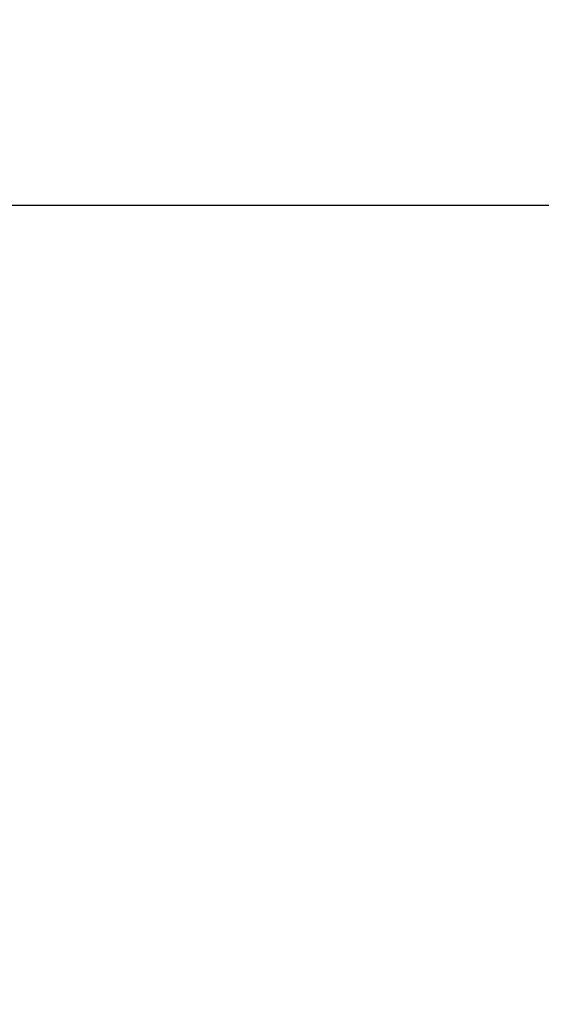
# Model space of a CAD drawing. Extents: x -33 to 81, y -84 to 46.
# Drawn here: x 58 to 58, y -62 to -61 of the extents above; entities that cross this region are included whole.
import ezdxf

# ---------------------------------------------------------------- set-up
doc = ezdxf.new("R2010")
doc.units = 0
doc.header["$LTSCALE"] = 0.1
doc.header["$MEASUREMENT"] = 0
doc.layers.get('0').update_dxf_attribs({"linetype": 'CONTINUOUS', "lineweight": 15})
doc.layers.get('DEFPOINTS').update_dxf_attribs({"linetype": 'CONTINUOUS'})
doc.layers.add('Text', color=7, linetype='CONTINUOUS', lineweight=15)
doc.styles.add('ROMAND', font='romand.shx', dxfattribs={"oblique": 15})
doc.dimstyles.new('ROMAND', dxfattribs={"dimscale": 6, "dimtxt": 0.125, "dimasz": 0.125, "dimexe": 0.0625, "dimexo": 0.0625, "dimgap": 0.0625, "dimtad": 0, "dimtih": 1, "dimtoh": 1, "dimdec": 3, "dimzin": 0, "dimdsep": 46, "dimlunit": 4, "dimtxsty": 'ROMAND', "dimcen": 0, "dimadec": 0, "dimazin": 0, "dimtfac": 1, "dimtdec": 3, "dimtofl": 0, "dimtmove": 0, "dimatfit": 3, "dimfxl": 0, "dimtolj": 1, "dimtzin": 0, "dimarcsym": 0})

# ---------------------------------------------------------------- blocks, each defined once
blk = doc.blocks.new('*D274')
at = {"layer": 'DEFPOINTS', "color": 0}
for p in [(60.61861, -61.31661), (61.11861, -61.31661)]:
    blk.add_point(p, dxfattribs=at)
at = {"layer": 'Text', "color": 0, "lineweight": -2}
blk.add_line((53.91995, -61.31661), (59.96236, -61.31661), dxfattribs=at)
at = {"layer": 'Text', "color": 0}
blk.add_solid([(59.96236, -61.20724), (59.96236, -61.42599), (60.61861, -61.31661)], dxfattribs=at)
at = {"layer": 'Text', "color": 0, "insert": (47.48828, -61.31661), "char_height": 0.65625, "attachment_point": 5, "style": 'ROMAND'}
blk.add_mtext('\\A1;VERTICALLY MOUNTED\\PMOGUL OR MEDIUM 4KV\\PBASED LAMP SOCKET', dxfattribs=at)

msp = doc.modelspace()

# ---------------------------------------------------------------- linework, layer by layer
at = {"color": 8}
for centre, radius, start, end in [((66.63764, -67.69615), 9.76514, 138.677151, 178.104888), ((67.96748, -67.21464), 10.29363, 146.266163, 178.795287)]:
    msp.add_arc(centre, radius, start, end, dxfattribs=at)
for radius, end in [(11.89832, 170.389853), (11.86707, 170.517309)]:
    msp.add_arc((67.28708, -69.36182), radius, 138.991778, end)

# ---------------------------------------------------------------- dimensions: what is measured, and where the dimension line sits
at = {"layer": 'Text'}
dim = msp.add_diameter_dim_2p(p1=(61.11861, -61.31661), p2=(60.61861, -61.31661), text='VERTICALLY MOUNTED\\PMOGUL OR MEDIUM 4KV\\PBASED LAMP SOCKET', dimstyle='ROMAND', override={"dimscale": 5.25}, dxfattribs=at)
dim.commit()
dim.dimension.update_dxf_attribs({"geometry": '*D274', "text_midpoint": (47.48828, -61.31661), "dimtype": 163})

doc.saveas('drawing.dxf')
